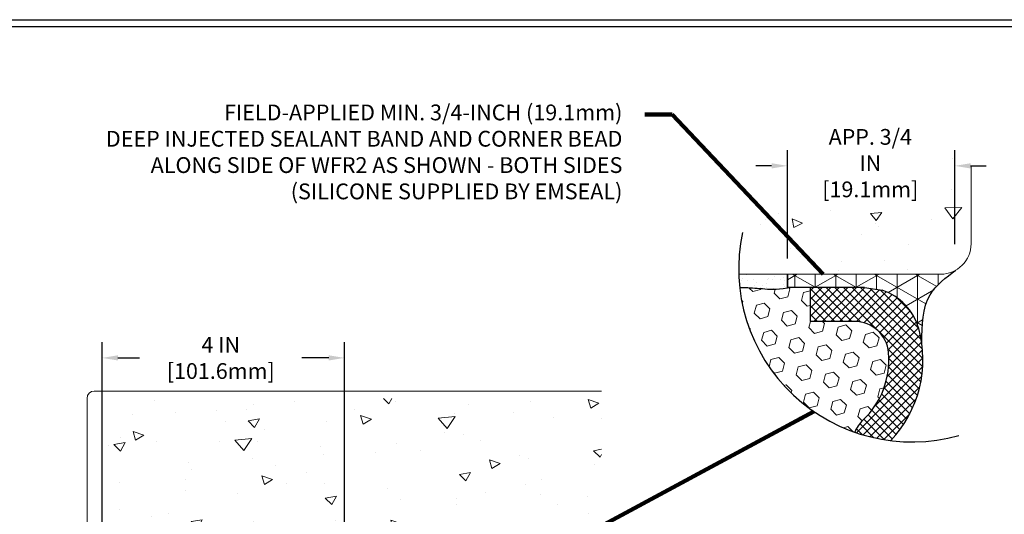
# Model space of a CAD drawing. Extents: x -6 to 2303, y -6 to 3799.
# Drawn here: x 10 to 26, y 17 to 25 of the extents above; entities that cross this region are included whole.
import ezdxf

# ---------------------------------------------------------------- set-up
doc = ezdxf.new("R2010")
doc.units = 0
doc.header["$LTSCALE"] = 5
doc.header["$MEASUREMENT"] = 0
doc.linetypes.add('PHANTOMX2', pattern=[5, 2.5, -0.5, 0.5, -0.5, 0.5, -0.5])
doc.layers.get('DEFPOINTS').update_dxf_attribs({"linetype": 'CONTINUOUS'})
for name, color, linetype, lineweight in [('CONCRETE - H', 130, 'CONTINUOUS', 15), ('CONCRETE - L', 132, 'CONTINUOUS', 20), ('CORNER BEAD - H', 50, 'CONTINUOUS', 15), ('CORNER BEAD - L', 52, 'CONTINUOUS', 25), ('EPOXY ADHESIVE - H', 50, 'CONTINUOUS', 15), ('EPOXY ADHESIVE - L', 52, 'CONTINUOUS', 25), ('FOAM INSERT - H', 150, 'CONTINUOUS', 15), ('SILICONE BELLOWS - H', 20, 'CONTINUOUS', 15), ('SILICONE BELLOWS - L', 22, 'CONTINUOUS', 20), ('TBLOCK-T5', 111, 'CONTINUOUS', 30), ('TEXT - 4', 241, 'CONTINUOUS', 25)]:
    doc.layers.add(name, color=color, linetype=linetype, lineweight=lineweight)
doc.layers.add('DIMS', color=2, linetype='CONTINUOUS')
doc.styles.add('ROMANS', font='romans', dxfattribs={"width": 0.9})
doc.dimstyles.get("Standard").update_dxf_attribs({"dimtxt": 0.18, "dimasz": 0.3, "dimexe": 0.18, "dimexo": 0.0625, "dimgap": 0.09, "dimtad": 0, "dimtih": 1, "dimtoh": 1, "dimdec": 4, "dimzin": 0, "dimdsep": 46, "dimtxsty": 'Standard', "dimcen": 0.09, "dimadec": 0, "dimazin": 0, "dimtfac": 1, "dimtdec": 4, "dimtofl": 0, "dimtmove": 0, "dimatfit": 3, "dimfxl": 1, "dimtolj": 1, "dimtzin": 0, "dimarcsym": 0})
doc.dimstyles.new('STANDARD$0', dxfattribs={"dimtxt": 0.18, "dimasz": 0.3, "dimexe": 0.18, "dimexo": 0.0625, "dimgap": 0.09, "dimtad": 0, "dimtih": 1, "dimtoh": 1, "dimdec": 4, "dimzin": 0, "dimdsep": 46, "dimtxsty": 'Standard', "dimcen": 0.09, "dimadec": 0, "dimazin": 0, "dimtfac": 1, "dimtdec": 4, "dimtofl": 0, "dimtmove": 0, "dimatfit": 3, "dimfxl": 1, "dimtolj": 1, "dimtzin": 0, "dimarcsym": 0})

# ---------------------------------------------------------------- blocks, each defined once
blk = doc.blocks.new('*D4')
at = {"layer": 'DEFPOINTS', "color": 0, "transparency": 16777216}
for p in [(11.016, 19.491), (11.016, 14.23), (15.016, 14.23)]:
    blk.add_point(p, dxfattribs=at)
at = {"layer": 'DIMS', "transparency": 16777216}
for p, q in [((11.016, 14.49), (11.016, 19.751)), ((15.016, 14.49), (15.016, 19.751)), ((11.276, 19.491), (11.633, 19.491)), ((14.756, 19.491), (14.314, 19.491))]:
    blk.add_line(p, q, dxfattribs=at)
for points in [[(11.276, 19.534), (11.276, 19.448), (11.016, 19.491)], [(14.756, 19.534), (14.756, 19.448), (15.016, 19.491)]]:
    blk.add_solid(points, dxfattribs=at)
at = {"layer": 'DIMS', "transparency": 16777216, "insert": (12.974, 19.491), "char_height": 0.26, "attachment_point": 5, "rotation": 0.001, "style": 'ROMANS'}
blk.add_mtext('\\A1;4 IN\\P [101.6mm]', dxfattribs=at)
blk = doc.blocks.new('*D17')
at = {"layer": 'DEFPOINTS', "color": 0, "transparency": 16777216}
for p in [(22.331, 22.664), (25.095, 21.109), (22.331, 20.875)]:
    blk.add_point(p, dxfattribs=at)
at = {"layer": 'DIMS', "transparency": 16777216}
for p, q in [((22.331, 21.135), (22.331, 22.924)), ((25.095, 21.369), (25.095, 22.924)), ((22.071, 22.664), (21.811, 22.664)), ((25.355, 22.664), (25.615, 22.664))]:
    blk.add_line(p, q, dxfattribs=at)
for points in [[(22.071, 22.707), (22.071, 22.621), (22.331, 22.664)], [(25.355, 22.707), (25.355, 22.621), (25.095, 22.664)]]:
    blk.add_solid(points, dxfattribs=at)
at = {"layer": 'DIMS', "transparency": 16777216, "insert": (23.7, 22.709), "char_height": 0.26, "attachment_point": 5, "rotation": 0.001, "style": 'ROMANS'}
blk.add_mtext('\\A1;APP. 3/4 IN\\P[19.1mm]', dxfattribs=at)

msp = doc.modelspace()

# ---------------------------------------------------------------- hatches: boundary and pattern name
at = {"layer": 'CONCRETE - H'}
h = msp.add_hatch(dxfattribs=at)
h.set_pattern_fill('AR-CONC', color=256, scale=0.25, angle=-45, style=0)
h.set_pattern_definition([(5, (-1264.7729, -13.8878), (1.1570177, -1.37888), [0.1875, -2.0625]), (310, (-1264.7729, -13.8878), (1.0844204, 1.5749804), [0.15, -1.65]), (55.45144, (-1264.6765, -14.0027), (2.241438, 0.1961004), [0.1593505, -1.7528553]), (1.1842, (-1264.4194, -13.5342), (1.5940344, -2.1792335), [0.28125, -3.09375]), (51.63564, (-1264.2865, -13.7158), (3.374279, 0.06975), [0.239026, -2.6292844]), (306.18416, (-1264.4194, -13.5342), (3.374279, 0.06975), [0.225, -2.475]), (336, (-1264.331, -13.7994), (0.3434562, -1.766929), [0.1875, -2.0625]), (281, (-1264.331, -13.7994), (1.712021, 0.8517715), [0.15, -1.65]), (26.45144, (-1264.3023, -13.9466), (2.0554773, -0.9151574), [0.1593505, -1.7528553]), (352.5, (-1264.7729, -13.88776), (0.60997454, 0.56698296), [0, -1.63, 0, -1.675, 0, -1.65625]), (322.5, (-1264.7729, -13.8878), (1.1622736, 0.23218236), [0, -0.955, 0, -1.5925, 0, -0.63125]), (282.5, (-1265.1671, -13.49355), (0.9038019, -0.98354542), [0, -0.625, 0, -1.95, 0, -2.5875]), (272.5, (-1265.3439, -13.3168), (1.2078995, -0.853975), [0, -0.8125, 0, -1.295, 0, -1.8375])])
edge = h.paths.add_edge_path()
edge.add_line((25.3295, 20.8747), (25.3643, 21.6267))
edge.add_line((25.3643, 21.6267), (25.3643, 22.6664))
edge.add_line((25.3643, 22.6664), (24.9918, 23.1681))
edge.add_line((24.9918, 23.1681), (24.5581, 21.9983))
edge.add_line((24.5581, 21.9983), (22.3678, 22.0135))
edge.add_arc((22.5238, 21.0192), 1.0065, 98.91673, 188.20303)
edge.add_line((21.5276, 20.8755), (25.3295, 20.8747))
h = msp.add_hatch(dxfattribs=at)
h.set_pattern_fill('AR-CONC', color=256, scale=0.25, angle=-40, style=0)
h.set_pattern_definition([(10, (-4.8682, 0.25), (1.27279, -1.27279), [0.1875, -2.0625]), (315, (-4.8682, 0.25), (0.94303, 1.6635), [0.15, -1.65]), (60.4514, (-4.7622, 0.144), (2.21582, 0.39071), [0.15935, -1.75286]), (6.184, (-4.5468, 0.633), (1.7779, -2.03201), [0.28125, -3.09375]), (56.636, (-4.3987, 0.4637), (3.35536, 0.36357), [0.23903, -2.62928]), (311.184, (-4.5468, 0.633), (3.35536, 0.36357), [0.225, -2.475]), (341, (-4.4357, 0.3766), (0.49615, -1.73027), [0.1875, -2.0625]), (286, (-4.4357, 0.3766), (1.63127, 0.99774), [0.15, -1.65]), (31.4514, (-4.3943, 0.2324), (2.12742, -0.73253), [0.15935, -1.75286]), (357.5, (-4.86824, 0.25), (0.558238, 0.617988), [0, -1.63, 0, -1.675, 0, -1.65625]), (327.5, (-4.8682, 0.25), (1.137615, 0.332598), [0, -0.955, 0, -1.5925, 0, -0.63125]), (287.5, (-5.2953, 0.60835), (0.986084, -0.901031), [0, -0.625, 0, -1.95, 0, -2.5875]), (277.5, (-5.4868, 0.769), (1.27773, -0.74545), [0, -0.8125, 0, -1.295, 0, -1.8375])])
edge = h.paths.add_edge_path()
edge.add_line((19.2605, 14.8552), (15.7517, 14.8552))
edge.add_arc((15.0764, 14.8569), 0.6753, 359.85402, 540.14598)
edge.add_line((14.4011, 14.8552), (11.5155, 14.8552))
edge.add_line((11.5155, 14.8552), (11.1873, 14.8552))
edge.add_line((11.1873, 14.8552), (10.8855, 14.8552))
edge.add_arc((10.8855, 14.9752), 0.12, 180, 270, ccw=False)
edge.add_line((10.7655, 14.9752), (10.7655, 18.8227))
edge.add_line((10.7655, 18.8227), (19.2605, 18.8227))
edge.add_line((19.2605, 18.8227), (19.2605, 14.8552))
h.paths.add_polyline_path([(18.5315, 15.6934), (16.4627, 15.6933), (16.4627, 16.7024), (18.5315, 16.7024)], flags=16)
at = {"layer": 'CORNER BEAD - H'}
h = msp.add_hatch(dxfattribs=at)
h.set_pattern_fill('NET3', color=256, scale=2.704254, angle=-90, style=0)
h.set_pattern_definition([(270, (-1264.7729, -13.88776), (0.33803171, -6e-17), []), (330, (-1264.7729, -13.88776), (0.16901586, 0.29274405), []), (30, (-1264.7729, -13.88776), (-0.16901586, 0.29274405), [])])
edge = h.paths.add_edge_path()
edge.add_spline(control_points=[(25.1003, 20.8747), (24.9245, 20.7941), (24.5602, 20.5076), (24.5482, 20.0354), (24.549, 19.7436)], knot_values=[0, 0, 0, 0, 0.178056, 0.4460316, 0.4460316, 0.4460316, 0.4460316], degree=3, periodic=0)
edge.add_arc((22.6279, 19.4612), 1.9418, 8.36214, 15.48053)
edge.add_arc((23.6039, 19.7246), 0.9308, 15.89271, 71.60316)
edge.add_line((23.8977, 20.6079), (23.5897, 20.6578))
edge.add_line((23.5897, 20.6578), (22.7062, 20.6575))
edge.add_line((22.7062, 20.6575), (22.3312, 20.6575))
edge.add_line((22.3312, 20.6575), (22.3312, 20.8747))
edge.add_line((22.3312, 20.8747), (25.1003, 20.8747))
at = {"layer": 'EPOXY ADHESIVE - H'}
h = msp.add_hatch(dxfattribs=at)
h.set_pattern_fill('AR-SAND', color=256, scale=0.117295, angle=-90, style=0)
h.set_pattern_definition([(307.5, (-1264.7729, -13.88776), (0.226006706, 0.007388803), [0, -0.17828833, 0, -0.199401422, 0, -0.1906043]), (277.5, (-1264.7729, -13.88776), (0.331023494, -0.20758588), [0, -0.096181863, 0, -0.160694087, 0, -0.06157985]), (237.5, (-1264.7729, -13.74349), (0.000663778, -0.365273127), [0, -0.058647477, 0, -0.211130918, 0, -0.275643143]), (227.5, (-1264.7729, -13.7435), (0.102946915, -0.35260348), [0, -0.029323739, 0, -0.138408046, 0, -0.158348188])])
edge = h.paths.add_edge_path()
edge.add_spline(control_points=[(21.5433, 20.6511), (21.5638, 20.6506), (21.6828, 20.6472), (21.8752, 20.6369), (22.1426, 20.6068), (22.3312, 20.6458)], knot_values=[0, 0, 0, 0, 0.1449876, 0.8481569, 1.4296209, 1.4296209, 1.4296209, 1.4296209], degree=3, periodic=0)
edge.add_line((22.3312, 20.6458), (22.3312, 20.863))
edge.add_line((22.3312, 20.863), (22.3312, 20.8754))
edge.add_line((22.3312, 20.8754), (21.5276, 20.8755))
edge.add_arc((24.3864, 20.9636), 2.8602, 181.76363, 186.27133)
at = {"layer": 'FOAM INSERT - H', "lineweight": 18}
h = msp.add_hatch(dxfattribs=at)
h.set_pattern_fill('HEX', color=256, scale=1.075907, angle=-45, style=0)
h.set_pattern_definition([(315, (-1264.7729, -13.88776), (0.164714004, 0.164714004), [0.13448842, -0.26897684]), (75, (-1264.7729, -13.88776), (-0.225003514, 0.06028951), [0.13448842, -0.26897684]), (15, (-1264.6778, -13.98286), (-0.06028951, 0.225003514), [0.13448842, -0.26897684])])
edge = h.paths.add_edge_path()
edge.add_arc((23.9647, 18.0526), 0.5625, 133.50895, 157.99868, ccw=False)
edge.add_arc((22.6279, 19.4609), 1.3793, -46.49105, 4.86247)
edge.add_arc((23.4417, 19.5301), 0.5625, 4.86431, 89.99401)
edge.add_line((23.4417, 20.0926), (22.7062, 20.0927))
edge.add_line((22.7062, 20.0927), (22.7062, 20.6552))
edge.add_line((22.7062, 20.6552), (22.3312, 20.6552))
edge.add_line((22.3312, 20.6552), (22.3312, 20.6458))
edge.add_spline(control_points=[(22.3312, 20.6458), (22.1426, 20.6068), (21.8752, 20.6369), (21.6828, 20.6472), (21.5638, 20.6506), (21.5433, 20.6511)], knot_values=[0, 0, 0, 0, 0.581464, 1.2846333, 1.4296209, 1.4296209, 1.4296209, 1.4296209], degree=3, periodic=0)
edge.add_arc((24.3864, 20.9636), 2.8602, 186.27133, 250.74378)
at = {"layer": 'SILICONE BELLOWS - H', "lineweight": 18}
h = msp.add_hatch(dxfattribs=at)
h.set_pattern_fill('ANSI37', color=256, scale=0.8, angle=-90, style=0)
h.set_pattern_definition([(315, (-1264.77291, -13.88776), (0.070710678, 0.070710678), []), (45, (-1264.77291, -13.88776), (-0.070710678, 0.070710678), [])])
h.paths.add_polyline_path([(24.4992, 19.9792, 0.2479865), (23.8977, 20.6076), (23.6039, 20.6551), (22.7062, 20.6552), (22.7062, 20.0927), (23.4417, 20.0926, -0.3895616), (24.0022, 19.5778, -0.2278873), (23.5774, 18.4606, 0.1072652), (23.4432, 18.2634, 0.0534359), (24.0368, 18.1248, 0.2630957)])

# ---------------------------------------------------------------- linework, layer by layer
at = {"layer": 'CONCRETE - L'}
for p, q in [((25.3643, 21.3746), (25.3643, 22.6664)), ((24.8642, 20.8746), (21.5276, 20.8755)), ((10.8855, 18.9427), (19.2605, 18.9427)), ((10.7655, 14.9752), (10.7655, 18.8227))]:
    msp.add_line(p, q, dxfattribs=at)
for centre, radius, start, end in [((24.8643, 21.3746), 0.5, 269.98727, 0), ((10.8855, 18.8227), 0.12, 90, 180)]:
    msp.add_arc(centre, radius, start, end, dxfattribs=at)
at = {"layer": 'CORNER BEAD - L'}
for p in [(22.3312, 20.8747), (22.7062, 20.6552)]:
    msp.add_line(p, (22.3312, 20.6552), dxfattribs=at)
msp.add_spline([(24.549, 19.7436), (24.6892, 20.5352), (25.1121, 20.9404)], degree=3, dxfattribs=at)
at = {"layer": 'DIMS', "linetype": 'PHANTOMX2'}
msp.add_arc((24.3864, 20.9636), 2.8602, 167.87254, 285.79001, dxfattribs=at)
at = {"layer": 'EPOXY ADHESIVE - L'}
msp.add_line((22.3312, 20.6458), (22.3312, 20.863), dxfattribs=at)
msp.add_open_spline([(22.3312, 20.6458), (22.1426, 20.6068), (21.8752, 20.6369), (21.6828, 20.6472), (21.5638, 20.6506), (21.5433, 20.6511)], degree=3, knots=[0, 0, 0, 0, 0.581464, 1.2846333, 1.4296209, 1.4296209, 1.4296209, 1.4296209], dxfattribs=at)
at = {"layer": 'SILICONE BELLOWS - L', "lineweight": 30}
for p, q in [((23.6039, 20.6551), (22.7062, 20.6552)), ((22.7062, 20.6552), (22.7062, 20.0927)), ((23.6039, 20.6551), (23.8977, 20.6076)), ((23.4417, 20.0926), (22.7062, 20.0927))]:
    msp.add_line(p, q, dxfattribs=at)
for centre, radius, start, end in [((23.6039, 19.7243), 0.9308, 15.89271, 71.60316), ((23.4417, 19.5301), 0.5625, 4.86121, 89.99401), ((22.6279, 19.4609), 1.9418, 316.51962, 15.48053), ((22.6279, 19.4609), 1.3793, 313.50895, 4.86121), ((23.9647, 18.0526), 0.5625, 133.50895, 157.99868)]:
    msp.add_arc(centre, radius, start, end, dxfattribs=at)
at = {"layer": 'TBLOCK-T5'}
msp.add_line((0.4798, 25.0787), (33.3957, 25.0787), dxfattribs=at)
msp.add_lwpolyline([(33.2762, 4.803), (33.2762, 24.9593), (0.5993, 24.9593), (0.5993, 4.803)], close=True, dxfattribs=at)

# ---------------------------------------------------------------- texts
at = {"layer": 'TEXT - 4', "insert": (19.6064, 23.677), "char_height": 0.260923, "attachment_point": 3, "style": 'ROMANS'}
msp.add_mtext('FIELD-APPLIED MIN. 3/4-INCH (19.1mm)\\PDEEP INJECTED SEALANT BAND AND CORNER BEAD\\PALONG SIDE OF WFR2 AS SHOWN - BOTH SIDES\\P(SILICONE SUPPLIED BY EMSEAL)', dxfattribs=at)

# ---------------------------------------------------------------- dimensions: what is measured, and where the dimension line sits
at = {"layer": 'DIMS'}
for base, p1, p2, text, picture, middle in [((22.3312, 22.6641), (25.0947, 21.1087), (22.3312, 20.8747), 'APP. 3/4 IN\\P[19.1mm]', '*D17', (23.7001, 22.7088)), ((11.0155, 19.491), (15.0155, 14.2302), (11.0155, 14.2302), '<>\\P[]', '*D4', (12.9736, 19.491))]:
    dim = msp.add_linear_dim(base=base, p1=p1, p2=p2, text=text, dimstyle='STANDARD$0', override={"dimtxt": 0.26, "dimasz": 0.26, "dimexe": 0.26, "dimexo": 0.26, "dimgap": 0.26, "dimtih": 0, "dimtoh": 0, "dimdec": 2, "dimlunit": 5, "dimpost": ' IN', "dimtxsty": 'ROMANS', "dimdle": 0.05, "dimclrd": 256, "dimclre": 256, "dimclrt": 256, "dimtfac": 0.45, "dimtdec": 2, "dimtmove": 1, "dimfrac": 2, "dimlwd": 65535, "dimlwe": 65535}, dxfattribs=at)
    dim.commit()
    dim.dimension.update_dxf_attribs({"geometry": picture, "text_midpoint": middle, "dimtype": 160, "text_rotation": 0.001})

# ---------------------------------------------------------------- leaders
msp.add_leader([(22.7684, 18.605), (15.5469, 14.7164)], dimstyle='Standard', override={"dimscale": 1, "dimtxt": 4, "dimasz": 0.26, "dimexe": 1, "dimexo": 1, "dimgap": 0.09, "dimtad": 0, "dimtih": 0, "dimtoh": 0, "dimdec": 2, "dimtxsty": 'ROMANS', "dimdle": 0.05, "dimclrd": 256, "dimclre": 256, "dimclrt": 256, "dimtfac": 0.45, "dimtdec": 2, "dimlwd": 65535, "dimlwe": 65535}, dxfattribs=at)
at = {"layer": 'TEXT - 4'}
msp.add_leader([(22.9192, 20.8752), (20.4299, 23.515), (19.9748, 23.515)], dimstyle='Standard', override={"dimscale": 1, "dimtxt": 4, "dimasz": 0.26, "dimexe": 2, "dimexo": 2, "dimgap": 0.09, "dimtad": 0, "dimtih": 0, "dimtoh": 0, "dimdec": 2, "dimtxsty": 'ROMANS', "dimdle": 0.05, "dimclrd": 256, "dimclre": 256, "dimclrt": 256, "dimtfac": 0.45, "dimtdec": 2, "dimlwd": 65535, "dimlwe": 65535}, dxfattribs=at)

doc.saveas('drawing.dxf')
